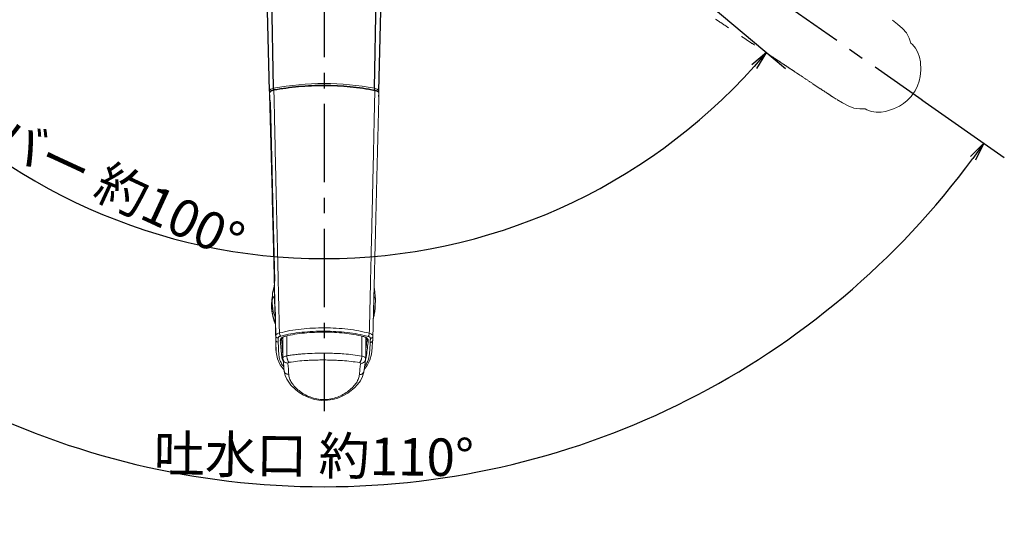
# Model space of a CAD drawing. Extents: x -1050 to 1050, y -742 to 742.
# Drawn here: x -739 to -345, y 201 to 400 of the extents above; entities that cross this region are included whole.
import ezdxf

# ---------------------------------------------------------------- set-up
doc = ezdxf.new("R2010")
doc.units = 0
doc.header["$LTSCALE"] = 25
doc.linetypes.add('CENTER', pattern=[2, 1.25, -0.25, 0.25, -0.25])
doc.linetypes.add('PHANTOM', pattern=[2.5, 1.25, -0.25, 0.25, -0.25, 0.25, -0.25])
doc.layers.get('0').update_dxf_attribs({"linetype": 'CONTINUOUS'})
doc.layers.get('DEFPOINTS').update_dxf_attribs({"linetype": 'CONTINUOUS'})
doc.layers.add('200986', color=7, linetype='CONTINUOUS')
doc.layers.add('BALN', color=7, linetype='CONTINUOUS')
doc.styles.add('BIGFONT', font='ROMANS.shx', dxfattribs={"width": 0.833, "bigfont": 'bigfont.shx'})
doc.dimstyles.new('ITM', dxfattribs={"dimscale": 5, "dimtxt": 3, "dimasz": 1.5, "dimexe": 2, "dimexo": 0, "dimgap": 0.6, "dimtad": 3, "dimdec": 3, "dimdsep": 46, "dimtxsty": 'BIGFONT', "dimblk": 'OPEN', "dimblk1": 'OPEN', "dimblk2": 'OPEN', "dimcen": 0, "dimclrd": 4, "dimclre": 4, "dimclrt": 256, "dimadec": 3, "dimazin": 2, "dimtp": 495, "dimtfac": 1, "dimtdec": 3, "dimtmove": 0, "dimatfit": 3, "dimldrblk": 'OPEN', "dimfxl": 1, "dimarcsym": 0})

# ---------------------------------------------------------------- blocks, each defined once
blk = doc.blocks.new('_OPEN')
at = {"color": 0, "linetype": 'ByBlock'}
for p, q in [((-1, 0.167), (0, 0)), ((0, 0), (-1, -0.167)), ((0, 0), (-1, 0))]:
    blk.add_line(p, q, dxfattribs=at)
blk = doc.blocks.new('*D14')
at = {"layer": 'BALN', "color": 4, "lineweight": -2}
for p, q in [((-856.73, 367.69), (-889.67, 344.62)), ((-378.14, 367.69), (-345.2, 344.62))]:
    blk.add_line(p, q, dxfattribs=at)
blk.add_arc((-617.44, 535.24), 322.34, 216.3332, 323.6668, dxfattribs=at)
at = {"layer": 'DEFPOINTS', "color": 0}
for p in [(-642.65, 552.9), (-592.22, 552.9), (-856.73, 367.69), (-378.14, 367.69), (-516.04, 229.26)]:
    blk.add_point(p, dxfattribs=at)
at = {"layer": 'BALN', "color": 4, "lineweight": -2, "xscale": 7.5, "yscale": 7.5, "zscale": 7.5}
for p, rotation in [((-881.48, 350.36), 125.6665760471102), ((-353.39, 350.36), 54.33342395288983)]:
    blk.add_blockref('_OPEN', p, dxfattribs=dict(at, rotation=rotation))
at = {"layer": 'BALN', "insert": (-621.55, 223.43), "char_height": 15, "attachment_point": 5, "rotation": 359.2443, "style": 'BIGFONT'}
blk.add_mtext('吐水口 約110°', dxfattribs=at)
blk = doc.blocks.new('*D15')
at = {"layer": 'BALN', "color": 4, "lineweight": -2}
for p, q in [((-712.68, 455.32), (-802.11, 380.28)), ((-522.19, 455.32), (-432.76, 380.28))]:
    blk.add_line(p, q, dxfattribs=at)
blk.add_arc((-617.44, 535.24), 231.08, 221.8597, 318.1403, dxfattribs=at)
at = {"layer": 'DEFPOINTS', "color": 0}
for p in [(-641.02, 555.03), (-593.86, 555.03), (-712.68, 455.32), (-522.19, 455.32), (-551.16, 313.87)]:
    blk.add_point(p, dxfattribs=at)
at = {"layer": 'BALN', "color": 4, "lineweight": -2, "xscale": 7.5, "yscale": 7.5, "zscale": 7.5}
for p, rotation in [((-794.45, 386.71), 130.9298521470922), ((-440.42, 386.71), 49.0701478529078)]:
    blk.add_blockref('_OPEN', p, dxfattribs=dict(at, rotation=rotation))
at = {"layer": 'BALN', "insert": (-710, 335.03), "char_height": 15, "attachment_point": 5, "rotation": 335.1866, "style": 'BIGFONT'}
blk.add_mtext('レバー 約100°', dxfattribs=at)

msp = doc.modelspace()

# ---------------------------------------------------------------- linework, layer by layer
at = {"layer": '200986', "color": 3, "linetype": 'CENTER'}
for p, q in [((-617.43517285, 566.02507816), (-617.43517285, 243.1142718)), ((-642.65006548, 552.89903587), (-378.13701833, 367.6850063))]:
    msp.add_line(p, q, dxfattribs=at)
at = {"layer": '200986', "color": 2}
for p, q in [((-639.33313209, 371.20565906), (-643.44333337, 535.24338081)), ((-595.53721361, 371.20565906), (-591.42701247, 535.24337514)), ((-637.6401756, 372.31261261), (-640.52539102, 523.20961082)), ((-597.2299545, 372.316372), (-594.34521625, 523.20558662))]:
    msp.add_line(p, q, dxfattribs=at)
at = {"layer": '200986', "color": 2, "lineweight": 15}
for p, q in [((-639.27775872, 368.99499258), (-639.33315007, 371.20562454)), ((-595.53719563, 371.20562454), (-595.5540209, 370.53419312)), ((-639.13571899, 368.21017822), (-639.21039989, 368.62280627)), ((-595.55917112, 370.3286018), (-595.59258697, 368.99499258)), ((-638.13694445, 289.39391335), (-638.30735693, 287.61074006)), ((-596.93885287, 285.31562944), (-596.8591596, 287.82112559)), ((-638.40044325, 285.71396264), (-638.30735693, 287.61074006)), ((-597.09509207, 283.67220909), (-596.92468, 285.45538744)), ((-636.91128855, 282.4674811), (-636.67564159, 270.57429811)), ((-634.45539092, 271.8343403), (-634.45420814, 272.13558217)), ((-633.92716525, 272.67643472), (-633.92716711, 264.14850017)), ((-632.30882184, 265.25628229), (-632.30881998, 273.25608989)), ((-602.33698943, 265.15131851), (-602.33698757, 273.15351029)), ((-600.76519912, 264.05346056), (-600.76519725, 272.57948776)), ((-600.24949973, 271.71453496), (-600.25077192, 272.03520795)), ((-597.97724215, 272.78485557), (-597.91217064, 273.29435607)), ((-636.71463793, 269.79326864), (-636.7024227, 269.57031747)), ((-636.62605425, 268.07164808), (-636.61028323, 267.27559825)), ((-633.92716525, 271.80367371), (-633.94955983, 265.91324469)), ((-633.90719024, 264.37568327), (-633.86093331, 263.72939011)), ((-600.84630986, 263.57367297), (-600.78160902, 264.26884194))]:
    msp.add_line(p, q, dxfattribs=at)
at = {"layer": '200986', "color": 3, "linetype": 'PHANTOM', "lineweight": 15, "flags": 128}
for points in [[(-382.559048, 390.34988005), (-383.22336885, 392.36652211), (-384.32441234, 394.42479156), (-385.92921787, 396.28995653), (-387.90327075, 397.94353503), (-389.94716927, 399.61302385)], [(-381.91317894, 389.76427747), (-382.55904901, 390.3498831)], [(-381.68293931, 370.1678869), (-380.91819933, 371.2870756), (-379.93450968, 373.29174198), (-379.29208032, 375.15061507), (-378.87004253, 377.00363122), (-378.60251789, 379.61722098), (-378.78764636, 382.93678974), (-379.15960273, 384.75422103), (-379.77581196, 386.57801319), (-380.67923724, 388.29739562), (-381.91332862, 389.76437546)], [(-400.94745616, 364.08851159), (-403.06969094, 364.02303677), (-405.3804106, 364.35370961), (-407.68196818, 365.22380954), (-409.91098954, 366.51325531), (-412.17885033, 367.86289285)], [(-381.68293931, 370.1678869), (-382.4730762, 369.06648131), (-384.02040472, 367.45647912), (-385.54745027, 366.21702095), (-387.14437044, 365.18666631), (-389.50884264, 364.04137503), (-392.69153458, 363.07997951), (-394.52657792, 362.80790605), (-396.45113791, 362.76317966), (-398.37581854, 363.02405831), (-400.17641278, 363.68198822)], [(-400.17626951, 363.68188108), (-400.94745938, 364.08851149)]]:
    msp.add_lwpolyline(points, dxfattribs=at)
at = {"layer": '200986', "color": 2, "lineweight": 15, "flags": 128}
for points in [[(-639.33315007, 371.20562454), (-639.33315007, 371.20565435), (-639.17382871, 371.60887977), (-638.69380457, 371.96917494), (-637.94696955, 372.24597891), (-637.64039119, 372.316372), (-637.64033718, 372.3163869)], [(-597.23000852, 372.3163869), (-597.2299545, 372.316372), (-596.92337615, 372.24597891), (-596.17654113, 371.96917494), (-595.69651698, 371.60887977), (-595.53719563, 371.20565435), (-595.53719563, 371.20562454)], [(-638.91762374, 366.43743177), (-638.3383206, 344.47721799), (-637.65349863, 316.46802684), (-637.18152856, 295.24470528)], [(-596.8583717, 287.76678105), (-597.3037227, 292.07591375), (-597.41055099, 292.41615196)], [(-597.09509154, 283.67221018), (-597.18662006, 282.87800809), (-597.71459614, 280.26251157)], [(-601.40556721, 259.73662396), (-600.13466952, 261.43750211), (-599.0801665, 263.51999899), (-598.47279144, 265.9043934), (-598.25052944, 268.46989652), (-598.05529629, 271.10173961)], [(-601.51480948, 258.87167116), (-601.1824782, 261.50294801), (-600.84630055, 263.57370277)], [(-633.36649788, 259.00199672), (-633.02314812, 257.42950698), (-632.39731332, 255.97339531), (-631.59575751, 254.66581842), (-630.7036045, 253.52081319), (-628.90382455, 251.73267385), (-627.33407756, 250.53020974), (-625.60950564, 249.48173424), (-623.56698252, 248.54272266), (-621.19699358, 247.815546), (-618.56827402, 247.43008276), (-616.0797503, 247.45854398), (-613.87340254, 247.80258199), (-611.9822205, 248.34254046), (-610.22224761, 249.05967375), (-607.92787438, 250.33962389), (-605.31482817, 252.39529868), (-604.03942102, 253.74242326), (-602.89890104, 255.29327651), (-602.00864886, 257.01951643), (-601.51481507, 258.87184998)]]:
    msp.add_lwpolyline(points, dxfattribs=at)
at = {"layer": '200986', "color": 2, "lineweight": 15}
for centre, radius, start, end in [((-637.37766869, 369.83416838), 1.94442919, 90.9130691501, 157.8805921812), ((-617.63046694, 267.12179121), 107.08078395, 89.8955038136, 100.7699563024), ((-617.16663167, 267.90649681), 106.29623948, 79.1897907156, 90.1447491683), ((-597.62014659, 369.60056462), 2.05990686, 53.9991884744, 81.2817171085), ((-597.43380961, 369.5055439), 2.14174372, 24.8718796515, 84.5008205621), ((-623.07697822, 288.69178169), 15.04121139, 160.7014139682, 177.343182431), ((-620.22950208, 285.32816782), 18.22652123, 169.1578406041, 204.4739952459), ((-617.83928656, 285.65779798), 20.5612337, 179.843478844, 201.3977960427), ((-615.62056917, 285.50284551), 18.61870067, 344.5072382067, 0.2046151416), ((-632.5723786, 270.90284409), 2.22848988, 92.4950055411, 146.7886478424), ((-602.07831404, 270.88119376), 2.14330764, 31.9998474342, 87.2275293538), ((-623.15113391, 268.4137057), 13.56792571, 176.168173627, 220.7417783623)]:
    msp.add_arc(centre, radius, start, end, dxfattribs=at)
at = {"layer": '200986', "color": 3, "linetype": 'PHANTOM', "lineweight": 15}
msp.add_open_spline([(-413.92369613, 368.88756391), (-414.65968993, 369.37591643), (-416.29890662, 370.46358265), (-419.00867706, 372.26158876), (-422.20332535, 374.38131721), (-425.60409293, 376.637818), (-428.67260276, 378.67385533), (-431.14116149, 380.31180454), (-433.02869468, 381.56423639), (-434.85657693, 382.77708446), (-436.94971652, 384.16594573), (-439.60258389, 385.92619707), (-442.42063563, 387.7960547), (-445.39708767, 389.77101585), (-448.2394652, 391.6570072), (-451.10123441, 393.55586352), (-453.82697765, 395.3644546), (-456.55116527, 397.17200866), (-461.45630152, 400.426653), (-468.37935006, 405.02019852), (-477.27984035, 410.92642547), (-486.07648714, 416.76511198), (-491.92476332, 420.64813853), (-494.86606373, 422.60104692)], degree=3, knots=[0, 0, 0, 0, 0.0272122558, 0.060607554, 0.1001860073, 0.1453242613, 0.1863378529, 0.2136337607, 0.2365919945, 0.2561247529, 0.2812167789, 0.3139843897, 0.3542138519, 0.3854136309, 0.4240361647, 0.45930287, 0.4912138205, 0.5247997018, 0.5599996832, 0.6725198855, 0.7806592258, 0.8896859366, 1, 1, 1, 1], dxfattribs=at)
at = {"layer": '200986', "color": 2, "lineweight": 15}
for points, knots in [([(-639.33315007, 371.20562454), (-639.32408169, 371.14715623), (-639.30594408, 371.03021411), (-639.20749597, 370.89349069), (-639.11540157, 370.84574678), (-639.07935721, 370.82706054)], [0, 0, 0, 0, 0.3783251827, 0.7566858644, 1, 1, 1, 1]), ([(-639.21574382, 370.38479408), (-639.19308418, 370.49910714), (-639.14777426, 370.72768602), (-638.78225162, 371.04308425), (-638.2382943, 371.31351336), (-637.74786641, 371.43012108), (-637.50267839, 371.48841878)], [0, 0, 0, 0, 0.2500771046, 0.5000508381, 0.7500518364, 1, 1, 1, 1]), ([(-637.42219535, 371.66796287), (-637.45120661, 371.69891193), (-637.50922968, 371.76081067), (-637.58201698, 371.92967021), (-637.63220509, 372.12636013), (-637.63762649, 372.25304477), (-637.64033718, 372.3163869)], [0, 0, 0, 0, 0.2499927034, 0.4999903301, 0.7499959098, 1, 1, 1, 1]), ([(-637.50267839, 371.48841878), (-637.4986449, 371.54283386), (-637.49051745, 371.65247994), (-637.45252602, 371.75116358), (-637.41740477, 371.76500547), (-637.406456, 371.76932057)], [0, 0, 0, 0, 0.4040845733, 0.8142281686, 1, 1, 1, 1]), ([(-637.50266907, 371.48840388), (-637.46943605, 369.92170642), (-637.40614159, 366.93782968), (-637.30982702, 362.44886821), (-637.21597138, 358.02464593), (-637.11885448, 353.45667391), (-637.02095049, 348.86970485), (-636.92782576, 344.57295438), (-636.84195366, 340.69030271), (-636.76803786, 337.40943922), (-636.69190512, 334.10440438), (-636.61405614, 330.78423049), (-636.52542798, 326.99578553), (-636.43382444, 323.06362824), (-636.34290486, 319.15977841), (-636.26337073, 315.74822097), (-636.20065403, 313.06061824), (-636.14049224, 310.4931015), (-636.07770047, 307.82015314), (-636.00707184, 304.80499477), (-635.93693319, 301.80804357), (-635.87546274, 299.17808775), (-635.81679529, 296.66359894), (-635.75496737, 294.010188), (-635.67550647, 290.59651509), (-635.58847681, 286.85277587), (-635.5027931, 283.16378416), (-635.42719071, 279.90862228), (-635.36040228, 277.03320995), (-635.31874216, 275.24094364), (-635.29936103, 274.40714499)], [0, 0, 0, 0, 0.0490053039, 0.0933337737, 0.1400006739, 0.1866675629, 0.2351097646, 0.2820486447, 0.3194615784, 0.3549430006, 0.3832245416, 0.4213442341, 0.4572736799, 0.5000009824, 0.5425749886, 0.5776378019, 0.6051895048, 0.625440842, 0.6568009904, 0.6876010399, 0.7184008695, 0.7492005341, 0.7686861249, 0.7959257235, 0.8310080522, 0.8739336332, 0.9113485337, 0.9447425305, 0.9742931041, 1, 1, 1, 1]), ([(-637.50252565, 371.48844858), (-635.90705727, 371.7686506), (-632.71417239, 372.32939678), (-627.66837517, 372.89729858), (-622.50575057, 373.2450801), (-617.27488628, 373.34837274), (-612.04935386, 373.20841786), (-606.90277081, 372.82451185), (-601.88248083, 372.22151885), (-598.71471551, 371.63843132), (-597.13180428, 371.34706636)], [0, 0, 0, 0, 0.1249049557, 0.2499624246, 0.3750003815, 0.4999998331, 0.6249988789, 0.7500369673, 0.8750951379, 1, 1, 1, 1]), ([(-637.406456, 371.76932057), (-637.39410644, 371.77864148), (-637.35951537, 371.8047493), (-637.31585452, 371.77561256), (-637.28778129, 371.7568781)], [0, 0, 0, 0, 0.3570157974, 1, 1, 1, 1]), ([(-597.35378688, 371.61692639), (-598.9197757, 371.90366863), (-602.05364002, 372.47749858), (-607.01973354, 373.07111922), (-612.11055331, 373.44902439), (-617.27912106, 373.58677581), (-622.45291716, 373.48530045), (-627.55948511, 373.14314277), (-632.55077648, 372.58435595), (-635.70937579, 372.03259515), (-637.28774031, 371.7568781)], [0, 0, 0, 0, 0.1249187021, 0.2499879055, 0.375021434, 0.5000057017, 0.6249885637, 0.7500183433, 0.8750831806, 1, 1, 1, 1]), ([(-597.13173909, 371.34711107), (-597.19635543, 368.22897212), (-597.31732787, 362.39130188), (-597.48865997, 354.18265109), (-597.63746455, 347.15342662), (-597.76567084, 341.31758522), (-597.8581179, 337.21759682), (-597.91917431, 334.55208326), (-597.95465672, 333.0148174), (-597.98354254, 331.76978661), (-598.00572761, 330.81690314), (-598.03029769, 329.76420207), (-598.06635966, 328.22368641), (-598.11758008, 326.04029966), (-598.23473185, 321.05178923), (-598.40884563, 313.57554011), (-598.64509714, 303.47259742), (-598.87559381, 293.6254368), (-599.10311853, 283.82992305), (-599.24955664, 277.5240933), (-599.32486591, 274.28117057)], [0, 0, 0, 0, 0.0974853719, 0.1825086896, 0.2550564841, 0.315120119, 0.3627067332, 0.3815102505, 0.3973088688, 0.4101038216, 0.4198959947, 0.4266860803, 0.4425584267, 0.4673895295, 0.4939987712, 0.5963577466, 0.697951478, 0.8055513178, 0.9000001466, 1, 1, 1, 1]), ([(-597.44819505, 371.66796287), (-597.41918401, 371.69891763), (-597.36116253, 371.76082652), (-597.28837568, 371.92967928), (-597.23818632, 372.1263638), (-597.23276555, 372.25304463), (-597.23005509, 372.3163869)], [0, 0, 0, 0, 0.2500066121, 0.5000081113, 0.7499967034, 1, 1, 1, 1]), ([(-597.23114287, 371.62844499), (-597.24406075, 371.63795355), (-597.28002304, 371.66442457), (-597.32541629, 371.63553985), (-597.354504, 371.6170307)], [0, 0, 0, 0, 0.3592061908, 1, 1, 1, 1]), ([(-597.13180428, 371.34706636), (-597.13598653, 371.4015016), (-597.14441376, 371.51118854), (-597.18367754, 371.61000319), (-597.21993108, 371.62408885), (-597.23114287, 371.62844499)], [0, 0, 0, 0, 0.4049504108, 0.8159746701, 1, 1, 1, 1]), ([(-597.13173909, 371.34711107), (-596.8894019, 371.28734301), (-596.40501821, 371.16787858), (-595.87918903, 370.89378522), (-595.57782825, 370.64300825), (-595.5419396, 370.48537595), (-595.5321013, 370.44216355)], [0, 0, 0, 0, 0.2949921319, 0.5896304196, 0.8875036539, 1, 1, 1, 1]), ([(-595.81523453, 370.81256171), (-595.77049919, 370.83534697), (-595.66941507, 370.88683262), (-595.56414258, 371.02990119), (-595.54617767, 371.14705192), (-595.53719563, 371.20562454)], [0, 0, 0, 0, 0.2841645281, 0.6420990553, 1, 1, 1, 1]), ([(-639.21574382, 370.38480898), (-639.17308606, 368.70429648), (-639.08810771, 365.35655358), (-638.96070581, 360.32350179), (-638.83405563, 355.30981174), (-638.70730501, 350.28023777), (-638.57997917, 345.21662316), (-638.46256687, 340.53924286), (-638.35368108, 336.19707159), (-638.25333088, 332.193253), (-638.15399428, 328.22888627), (-638.05551118, 324.29929114), (-637.95578622, 320.32071928), (-637.83945699, 315.6798737), (-637.71740861, 310.81123062), (-637.5851867, 305.53621506), (-637.45330319, 300.2748887), (-637.31546723, 294.77569471), (-637.17872914, 289.32049118), (-637.04450202, 283.96525243), (-636.91027014, 278.61004161), (-636.82078196, 275.0399874), (-636.7760363, 273.2548978)], [0, 0, 0, 0, 0.0525563014, 0.1046972185, 0.156871094, 0.2084348411, 0.2606370687, 0.3134540338, 0.3527903373, 0.3944927403, 0.4368031355, 0.4748929921, 0.5155444687, 0.559385804, 0.6178920443, 0.6655660893, 0.7219209693, 0.7800009186, 0.8350006747, 0.8899994512, 0.9449977996, 1, 1, 1, 1]), ([(-639.20909604, 368.19249054), (-638.9817972, 359.36899128), (-638.5272711, 341.724771), (-638.0480155, 322.78746602), (-637.77438632, 311.90562805), (-637.70750976, 309.24226048), (-637.64313876, 306.67554682), (-637.5778593, 304.0699389), (-637.51389703, 301.51645422), (-637.44284096, 298.68010329), (-637.3629075, 295.48947848), (-637.27359133, 291.92449248), (-637.16444847, 287.56796759), (-637.04880456, 282.95207987), (-636.93221592, 278.29845085), (-636.83989981, 274.61360614), (-636.78644541, 272.47994916), (-636.76376333, 271.57458325)], [0, 0, 0, 0, 0.2800129127, 0.5599376582, 0.5875466365, 0.6151895031, 0.6418440348, 0.6663618209, 0.6951147905, 0.7201480333, 0.7533539038, 0.7929771989, 0.829494345, 0.8869777868, 0.9345566836, 0.9722307062, 1, 1, 1, 1]), ([(-597.89385525, 273.11876079), (-597.87174151, 274.00175911), (-597.82248945, 275.96838653), (-597.74106936, 279.21939446), (-597.64507427, 283.05212343), (-597.54289136, 287.13214483), (-597.45069057, 290.81354396), (-597.3765129, 293.77515796), (-597.31980044, 296.03970003), (-597.26487723, 298.23267458), (-597.20199023, 300.74389226), (-597.12228151, 303.92663268), (-597.03761112, 307.3075518), (-596.94818183, 310.87850975), (-596.86277473, 314.28860932), (-596.77678338, 317.72197266), (-596.69487238, 320.99213603), (-596.61300414, 324.2604303), (-596.46558215, 330.14526999), (-596.25749683, 338.45104883), (-595.99048321, 349.12957625), (-595.72770588, 359.68430045), (-595.55406161, 366.70214037), (-595.4667299, 370.23165484)], [0, 0, 0, 0, 0.0272122558, 0.060607554, 0.1001860073, 0.1453242613, 0.1863378529, 0.2136337607, 0.2365919945, 0.2561247529, 0.2812167789, 0.3139843897, 0.3542138519, 0.3854136309, 0.4240361647, 0.45930287, 0.4912138205, 0.5247997018, 0.5599996832, 0.6725198855, 0.7806592258, 0.8896859366, 1, 1, 1, 1]), ([(-637.25933311, 289.06979819), (-637.26673325, 289.24756937), (-637.28518873, 289.69091983), (-637.3161994, 290.20168838), (-637.35711976, 290.8129934), (-637.39690636, 291.39626368), (-637.42275701, 291.96403995), (-637.42253696, 292.46811182), (-637.39809108, 292.94267035), (-637.37965286, 293.2541049), (-637.29845212, 293.56779008), (-637.27292483, 293.66640409)], [0, 0, 0, 0, 0.0457712712, 0.1141507565, 0.1834855367, 0.3192419804, 0.4582351115, 0.5966897118, 0.732918486, 0.9160369085, 1, 1, 1, 1]), ([(-637.21351204, 289.43423589), (-637.21919256, 289.66159682), (-637.23029033, 290.10578107), (-637.25031183, 290.91787756), (-637.2695663, 291.76935694), (-637.28197106, 292.6437478), (-637.28206548, 293.435787), (-637.2638888, 294.226592), (-637.22329525, 294.86977707), (-637.18669949, 295.14645516), (-637.17366075, 295.24503311)], [0, 0, 0, 0, 0.0665357555, 0.1299877495, 0.2686010162, 0.3958438956, 0.5396811765, 0.7023793418, 0.893960404, 1, 1, 1, 1]), ([(-638.23024435, 287.49714454), (-638.17088244, 287.76001719), (-638.0521586, 288.28576259), (-637.52360831, 288.80845296), (-637.25933311, 289.06979819)], [0, 0, 0, 0, 0.4999999062, 1, 1, 1, 1]), ([(-636.90216159, 282.0068415), (-636.92427461, 282.09752649), (-637.07111906, 282.69973219), (-637.13657799, 283.57627997), (-637.17164242, 284.65328675), (-637.21015978, 285.96745046), (-637.21787425, 287.09313832), (-637.22815881, 287.8516396), (-637.23535178, 288.25986186), (-637.24588283, 288.68261998), (-637.25485049, 288.94075207), (-637.25933311, 289.06978329)], [0, 0, 0, 0, 0.0387596893, 0.2573888607, 0.4801011975, 0.7028165338, 0.8508022479, 0.8880704223, 0.9253476523, 0.9626838963, 1, 1, 1, 1]), ([(-637.25932939, 289.06979819), (-637.24479303, 289.1305803), (-637.21571888, 289.25215055), (-637.21424768, 289.37353877), (-637.21351204, 289.43423589)], [0, 0, 0, 0, 0.4999751249, 1, 1, 1, 1]), ([(-597.50110348, 288.93038293), (-597.27260437, 288.66740023), (-596.95115315, 288.29743771), (-596.91802473, 287.92733987), (-596.90844519, 287.82032093)], [0, 0, 0, 0, 0.7108360738, 1, 1, 1, 1]), ([(-636.87085611, 280.42682668), (-637.20014366, 281.28178805), (-638.07262475, 283.54709578), (-638.16963378, 285.9815131), (-638.23003014, 287.49714454)], [0, 0, 0, 0, 0.3774151116, 1, 1, 1, 1]), ([(-636.90592227, 282.46765991), (-636.91897497, 282.64452432), (-636.94359583, 282.97813773), (-636.98866909, 283.5776097), (-637.02889834, 284.19384017), (-637.05610839, 284.67575958), (-637.06722727, 284.91344732), (-637.06946624, 284.96130963)], [0, 0, 0, 0, 0.2532112751, 0.4776239545, 0.7610635523, 0.9518862354, 1, 1, 1, 1]), ([(-597.06031968, 285.33103725), (-597.09071614, 284.49833638), (-597.13375579, 283.31927911), (-597.55122256, 282.22458449), (-597.67385637, 281.90301021)], [0, 0, 0, 0, 0.7062429409, 1, 1, 1, 1]), ([(-597.71701945, 280.17960151), (-597.70188184, 280.23489281), (-597.62949577, 280.49928867), (-597.48759862, 281.06760052), (-597.40965409, 281.58997674), (-597.36372409, 281.89779481)], [0, 0, 0, 0, 0.0979664846, 0.4684631361, 1, 1, 1, 1]), ([(-635.29936103, 274.40714499), (-633.91076556, 274.73693504), (-631.13148362, 275.39701176), (-626.63191362, 276.01120796), (-621.99037082, 276.37985865), (-617.26720118, 276.4842399), (-612.54962743, 276.34679938), (-607.92503043, 275.94573284), (-603.45274206, 275.30006586), (-600.70014679, 274.62061177), (-599.3248864, 274.28114077)], [0, 0, 0, 0, 0.1250245968, 0.2502374622, 0.3752057738, 0.500001081, 0.6247973146, 0.7497660373, 0.8749773124, 1, 1, 1, 1]), ([(-636.7760363, 273.2548978), (-636.7568755, 273.37072429), (-636.71840639, 273.603269), (-636.40994801, 273.92653664), (-635.94113736, 274.20848079), (-635.51275922, 274.3410868), (-635.29936103, 274.40714499)], [0, 0, 0, 0, 0.2489411231, 0.4997988064, 0.7508228868, 1, 1, 1, 1]), ([(-636.7760363, 273.2548978), (-636.75867109, 273.14140964), (-636.72389018, 272.9141033), (-636.49058384, 272.63040719), (-636.16317771, 272.43180774), (-635.90466387, 272.40678765), (-635.77559841, 272.39429613)], [0, 0, 0, 0, 0.2496369564, 0.4999998685, 0.750370246, 1, 1, 1, 1]), ([(-635.77559655, 272.39438554), (-635.762624, 272.47474294), (-635.73658641, 272.6360306), (-635.53085922, 272.85748006), (-635.21739018, 273.0479404), (-634.93348187, 273.13602332), (-634.79201002, 273.17991515)], [0, 0, 0, 0, 0.2491368567, 0.500049759, 0.7508741961, 1, 1, 1, 1]), ([(-635.29936103, 274.40714499), (-635.28887167, 274.28656627), (-635.2679681, 274.04627258), (-635.14924252, 273.68020223), (-634.98561548, 273.36323467), (-634.85668645, 273.24104811), (-634.79199139, 273.17973634)], [0, 0, 0, 0, 0.250894449, 0.4999916756, 0.7491017186, 1, 1, 1, 1]), ([(-632.80899701, 273.15857669), (-633.12915938, 273.06737754), (-633.77229765, 272.88417779), (-634.47248408, 272.45913838), (-634.91398436, 271.95269699), (-634.94090085, 271.57846408), (-634.95430043, 271.39216324)], [0, 0, 0, 0, 0.2489292181, 0.5000459774, 0.7511125954, 1, 1, 1, 1]), ([(-634.79201002, 273.17991515), (-633.44210803, 273.49516999), (-630.73974839, 274.12627652), (-626.37020439, 274.71207551), (-621.86318729, 275.06112119), (-617.27612117, 275.16216713), (-612.69441337, 275.02903989), (-608.20361699, 274.64848429), (-603.86012159, 274.03217414), (-601.18334939, 273.38217816), (-599.84622774, 273.05748721)], [0, 0, 0, 0, 0.12488108, 0.2499985891, 0.3750353405, 0.4999999218, 0.62496463, 0.7500014097, 0.8751187994, 1, 1, 1, 1]), ([(-601.82984611, 273.05027505), (-603.03296384, 273.31375749), (-605.4411412, 273.84114765), (-609.29573579, 274.34606588), (-613.25715792, 274.65977575), (-617.28492713, 274.7704166), (-621.31694551, 274.68783812), (-625.29128008, 274.40175849), (-629.16675595, 273.92400255), (-631.59557382, 273.41358054), (-632.80899701, 273.15857669)], [0, 0, 0, 0, 0.1249000578, 0.2500017114, 0.375033034, 0.4999996638, 0.6249657818, 0.7499973504, 0.8751001396, 1, 1, 1, 1]), ([(-632.6774924, 273.12504908), (-632.69097511, 273.12110686), (-632.71783705, 273.11325268), (-632.76280121, 273.12443463), (-632.7936832, 273.14727859), (-632.80899701, 273.15860649)], [0, 0, 0, 0, 0.3368772701, 0.6711694616, 1, 1, 1, 1]), ([(-601.82985169, 273.05009624), (-601.84567991, 273.038893), (-601.87760264, 273.01629802), (-601.92409262, 273.00539558), (-601.95188626, 273.01344979), (-601.9658369, 273.0174925)], [0, 0, 0, 0, 0.3287789964, 0.6630897473, 1, 1, 1, 1]), ([(-599.75013947, 271.26887103), (-599.75690923, 271.4552889), (-599.77050678, 271.82972255), (-600.19284318, 272.33935485), (-600.87750225, 272.76902333), (-601.51329528, 272.95678942), (-601.82984611, 273.05027505)], [0, 0, 0, 0, 0.2489296406, 0.4999930196, 0.7510548033, 1, 1, 1, 1]), ([(-599.3248864, 274.28114077), (-599.33549725, 274.16104169), (-599.35671127, 273.9209305), (-599.47866636, 273.55518519), (-599.64717282, 273.23913077), (-599.77986377, 273.11794925), (-599.84623147, 273.0573382)], [0, 0, 0, 0, 0.2500873571, 0.4999936253, 0.7499130824, 1, 1, 1, 1]), ([(-599.84622774, 273.05748721), (-599.70647918, 273.01261885), (-599.42602802, 272.92257583), (-599.11997371, 272.72994459), (-598.92270246, 272.50709483), (-598.90268357, 272.34565419), (-598.89270989, 272.26522227)], [0, 0, 0, 0, 0.2491237501, 0.4999482056, 0.7508674189, 1, 1, 1, 1]), ([(-599.3248864, 274.28114077), (-599.11378471, 274.21362584), (-598.69001735, 274.07809579), (-598.23753409, 273.7924269), (-597.97456511, 273.52229048), (-597.94589306, 273.34791176), (-597.93635709, 273.28991552)], [0, 0, 0, 0, 0.2844388187, 0.5709849282, 0.8573148305, 1, 1, 1, 1]), ([(-598.89271175, 272.26516267), (-598.76437227, 272.27695662), (-598.50730876, 272.30057985), (-598.17122884, 272.49286079), (-598.04204692, 272.68828725), (-597.97779908, 272.78548142)], [0, 0, 0, 0, 0.3338460655, 0.6686924057, 1, 1, 1, 1]), ([(-597.97779908, 272.78548142), (-597.97702604, 272.78645396), (-597.90315734, 272.87938636), (-597.89848183, 272.99970313), (-597.89385525, 273.11876079)], [0, 0, 0, 0, 0.0104650566, 1, 1, 1, 1]), ([(-636.76376333, 271.57458325), (-636.74636172, 271.46395128), (-636.71155788, 271.24268329), (-636.47819865, 270.96685578), (-636.15085392, 270.77381782), (-635.89222052, 270.74970232), (-635.76290449, 270.73764463)], [0, 0, 0, 0, 0.2499961655, 0.5000014408, 0.7500020025, 1, 1, 1, 1]), ([(-636.58038964, 267.27646252), (-636.61769865, 267.85077436), (-636.67036573, 268.66149897), (-636.69104343, 269.36573295), (-636.69707318, 269.57109233)], [0, 0, 0, 0, 0.7083932555, 1, 1, 1, 1]), ([(-633.54899613, 260.81141492), (-633.95724355, 261.38229311), (-634.59905722, 262.27978174), (-635.08564426, 263.51871933), (-635.38122504, 264.50186031), (-635.59554924, 265.78394002), (-635.62647577, 267.35846414), (-635.72949426, 269.1219582), (-635.75198461, 270.20940884), (-635.76290635, 270.73749562)], [0, 0, 0, 0, 0.1635491842, 0.2571188351, 0.3484613354, 0.4424236933, 0.6254846535, 0.8181281992, 1, 1, 1, 1]), ([(-634.45539092, 271.8343403), (-634.46362247, 271.77827438), (-634.48021192, 271.665282), (-634.59438756, 271.51917201), (-634.76024031, 271.4170732), (-634.88994093, 271.40042456), (-634.95430043, 271.39216324)], [0, 0, 0, 0, 0.2480977741, 0.5000035827, 0.7518938588, 1, 1, 1, 1]), ([(-634.95430043, 271.39216324), (-634.86438698, 270.44721636), (-634.69314662, 268.64756298), (-634.52681618, 266.52237244), (-634.44782113, 265.5130591)], [0, 0, 0, 0, 0.5250716019, 1, 1, 1, 1]), ([(-633.94955983, 265.91324469), (-634.03263098, 266.98211712), (-634.19877319, 269.11986067), (-634.36985171, 270.92951413), (-634.45539092, 271.8343403)], [0, 0, 0, 0, 0.5000003101, 1, 1, 1, 1]), ([(-598.9642187, 270.60863038), (-599.02251824, 269.79068302), (-599.13910878, 268.15490837), (-599.24897406, 265.37906377), (-599.86896861, 262.9068403), (-600.90848268, 261.47447751), (-601.24456202, 261.0113885)], [0, 0, 0, 0, 0.2875542644, 0.575066316, 0.8626171263, 1, 1, 1, 1]), ([(-600.76519912, 267.37716456), (-600.70912678, 267.90114538), (-600.53980798, 269.4833838), (-600.36584943, 270.82033453), (-600.24949973, 271.71453496)], [0, 0, 0, 0, 0.3311642585, 1, 1, 1, 1]), ([(-600.43768463, 265.39393922), (-600.33033314, 266.40261171), (-600.10429703, 268.52644255), (-599.87207311, 270.32467461), (-599.75013947, 271.26887103)], [0, 0, 0, 0, 0.4749307124, 1, 1, 1, 1]), ([(-599.75013947, 271.26887103), (-599.81444835, 271.27759307), (-599.94404463, 271.29516985), (-600.10994801, 271.39840837), (-600.22433377, 271.54531499), (-600.24115359, 271.6584142), (-600.24949973, 271.71453496)], [0, 0, 0, 0, 0.2481160153, 0.5000073146, 0.7518994807, 1, 1, 1, 1]), ([(-597.96578129, 271.43871447), (-597.98400033, 271.3247902), (-598.0193447, 271.10378067), (-598.25037557, 270.83362471), (-598.57241203, 270.64406066), (-598.83094713, 270.62078007), (-598.96421684, 270.60877939)], [0, 0, 0, 0, 0.2577285811, 0.4999854257, 0.7422524209, 1, 1, 1, 1]), ([(-634.44782113, 265.5130591), (-634.38380757, 265.52098487), (-634.25481604, 265.5369558), (-634.08970377, 265.62960341), (-633.9754811, 265.761281), (-633.95815722, 265.86284242), (-633.94955983, 265.91324469)], [0, 0, 0, 0, 0.2481343876, 0.5000070891, 0.751866602, 1, 1, 1, 1]), ([(-634.44782113, 265.5130591), (-634.37392038, 264.81678212), (-634.28483441, 263.9774333), (-633.85143808, 263.12381596), (-633.77756318, 262.97831198)], [0, 0, 0, 0, 0.8295442471, 1, 1, 1, 1]), ([(-633.92352378, 264.1874816), (-633.92677884, 264.23838143), (-633.93080971, 264.3014127), (-633.90973725, 264.36349589), (-633.9056815, 264.37544485)], [0, 0, 0, 0, 0.8075331271, 1, 1, 1, 1]), ([(-633.41124979, 259.34898516), (-633.49603913, 260.29919077), (-633.66562647, 262.19969901), (-633.83755508, 263.52486486), (-633.92352378, 264.1874816)], [0, 0, 0, 0, 0.4999744784, 1, 1, 1, 1]), ([(-633.9056815, 264.37544485), (-633.90122426, 264.3915051), (-633.89267391, 264.42231363), (-633.87429261, 264.4601754), (-633.86045702, 264.48585831), (-633.8528444, 264.49885708), (-633.84888418, 264.50538772), (-633.84685339, 264.50871045), (-633.84584291, 264.51032534), (-633.84531281, 264.51116712), (-633.84507337, 264.51158372), (-633.8449277, 264.51178308), (-633.84487724, 264.51191092), (-633.84483454, 264.51192144), (-633.84482705, 264.51197412), (-633.8448109, 264.51196557), (-633.83813166, 264.85824328), (-633.51823754, 264.70860752), (-633.01341754, 265.11942245), (-632.52240883, 265.21479541), (-632.30882184, 265.25628229)], [0, 0, 0, 0, 0.0431924789, 0.0828565617, 0.1031762431, 0.113458268, 0.1186290882, 0.1212235823, 0.1225194509, 0.1231672951, 0.1234957172, 0.1236555131, 0.1237398465, 0.1237781376, 0.1238014787, 0.1238069186, 0.1238183788, 0.4167413913, 0.7462846451, 1, 1, 1, 1]), ([(-631.38903928, 262.65987416), (-631.45184536, 262.70743314), (-631.57771679, 262.80274743), (-631.75878457, 263.03851353), (-631.92427506, 263.33277008), (-632.0673167, 263.67857657), (-632.18209913, 264.06054104), (-632.26331387, 264.46267411), (-632.31016089, 264.8702236), (-632.30929056, 265.12775375), (-632.3088563, 265.25625249)], [0, 0, 0, 0, 0.1247380699, 0.249991062, 0.3750589921, 0.4999989074, 0.624941874, 0.7500138594, 0.875265469, 1, 1, 1, 1]), ([(-632.30882184, 265.25628229), (-631.7277265, 265.35115285), (-630.56468029, 265.54103363), (-628.70370728, 265.77349751), (-626.85464171, 265.95808752), (-624.34321168, 266.1507153), (-621.19175765, 266.30137672), (-617.732824, 266.34411362), (-614.71517761, 266.30190356), (-612.13409759, 266.20809649), (-609.15746039, 266.02356671), (-605.82921994, 265.71756463), (-603.50046009, 265.33996893), (-602.33698943, 265.15131851)], [0, 0, 0, 0, 0.0624208969, 0.124933693, 0.1929920635, 0.2500625456, 0.3750708881, 0.5000147867, 0.5823241962, 0.6653794407, 0.7500540827, 0.8751246324, 1, 1, 1, 1]), ([(-603.29044023, 262.56146689), (-603.22552111, 262.60857527), (-603.09541352, 262.70298745), (-602.90811462, 262.93746995), (-602.73681556, 263.23055249), (-602.58863698, 263.57535588), (-602.46955816, 263.95650139), (-602.38513844, 264.35804993), (-602.33618595, 264.76527202), (-602.33672321, 265.02281083), (-602.33699129, 265.15131851)], [0, 0, 0, 0, 0.1247339814, 0.249985463, 0.3750558365, 0.5000025406, 0.6249373183, 0.7500122725, 0.8752601896, 1, 1, 1, 1]), ([(-602.33698943, 265.15131851), (-602.12851617, 265.10141843), (-601.64555661, 264.98581742), (-601.12710969, 264.72159013), (-600.83055076, 264.46330938), (-600.81459541, 264.3093772), (-600.81004789, 264.26550408)], [0, 0, 0, 0, 0.2535410977, 0.5873659343, 0.8823927292, 1, 1, 1, 1]), ([(-600.76519912, 265.50718804), (-600.72030989, 265.478036), (-600.62413384, 265.41557719), (-600.5025307, 265.40148423), (-600.43768463, 265.39396902)], [0, 0, 0, 0, 0.4667402118, 1, 1, 1, 1]), ([(-633.82757892, 263.74169847), (-633.81281957, 263.65165302), (-633.75854819, 263.32054839), (-633.36262873, 262.84953998), (-632.71522382, 262.42602823), (-632.19251598, 262.3791903), (-631.93116122, 262.35577127)], [0, 0, 0, 0, 0.1107261778, 0.4071494134, 0.7035737646, 1, 1, 1, 1]), ([(-631.93116122, 262.35577127), (-631.92666111, 262.38775663), (-631.91762103, 262.45201048), (-631.80401354, 262.53951858), (-631.62707071, 262.61270843), (-631.46817936, 262.64419262), (-631.38903928, 262.65987416)], [0, 0, 0, 0, 0.2489385112, 0.5000805173, 0.7510017825, 1, 1, 1, 1]), ([(-631.93116122, 262.35577127), (-631.85307244, 261.7079429), (-631.70201672, 260.45477722), (-631.62551316, 258.70418734), (-631.58855838, 257.85857101)], [0, 0, 0, 0, 0.5169534912, 1, 1, 1, 1]), ([(-631.38903928, 262.65987416), (-630.28361747, 262.81961733), (-628.07114216, 263.13933946), (-624.94602411, 263.38492947), (-622.15923786, 263.52559471), (-619.74110965, 263.59115538), (-617.31055294, 263.60730123), (-614.88164662, 263.57417777), (-612.46829515, 263.49170483), (-609.69096289, 263.33156578), (-606.58164677, 263.06406249), (-604.38695488, 262.72891413), (-603.29044023, 262.56146689)], [0, 0, 0, 0, 0.1248802087, 0.2499447491, 0.3332694604, 0.4166949988, 0.4999820876, 0.5832748393, 0.6667016533, 0.7500346406, 0.8751120009, 1, 1, 1, 1]), ([(-602.76395427, 262.2535493), (-602.76682118, 262.28556858), (-602.77258189, 262.34990737), (-602.88200619, 262.4381779), (-603.05496577, 262.51264453), (-603.21215809, 262.54523618), (-603.29044023, 262.56146689)], [0, 0, 0, 0, 0.2489274521, 0.5001889201, 0.7510929004, 1, 1, 1, 1]), ([(-603.28096309, 257.75932928), (-603.21609199, 258.60463263), (-603.08180258, 260.35449176), (-602.87226873, 261.60639973), (-602.76395427, 262.2535493)], [0, 0, 0, 0, 0.4830693742, 1, 1, 1, 1]), ([(-602.7639524, 262.25363871), (-602.50277629, 262.27515445), (-601.9804059, 262.31818742), (-601.33487877, 262.73775201), (-600.94396323, 263.19301173), (-600.88999061, 263.50930538), (-600.87702861, 263.58526608)], [0, 0, 0, 0, 0.3015371583, 0.6030952818, 0.9046798483, 1, 1, 1, 1]), ([(-631.58855838, 257.85857101), (-631.82914139, 257.87495344), (-632.31032513, 257.90771949), (-632.90621988, 258.25066697), (-633.27193146, 258.64403219), (-633.31902318, 258.92527432), (-633.33288272, 259.00804659)], [0, 0, 0, 0, 0.2926339459, 0.5852894422, 0.8779466834, 1, 1, 1, 1]), ([(-603.28096309, 257.75932928), (-603.36525301, 257.23215992), (-603.53421192, 256.17545039), (-604.44593863, 254.48512757), (-605.77747714, 252.8133136), (-607.53251504, 251.23179656), (-609.64306741, 249.8258242), (-612.0666877, 248.69216406), (-614.74106289, 247.94803319), (-617.55972118, 247.69099348), (-620.37342541, 247.9669017), (-623.03283071, 248.72991992), (-625.43306639, 249.88033805), (-627.51289565, 251.30113798), (-629.230298, 252.89532363), (-630.51879708, 254.5766392), (-631.38388478, 256.27320247), (-631.52043516, 257.33089957), (-631.58855838, 257.85857101)], [0, 0, 0, 0, 0.0624394313, 0.1251596664, 0.1877118912, 0.2502683708, 0.312945664, 0.3754345328, 0.4377235105, 0.5000019982, 0.5622808275, 0.62457061, 0.6870610533, 0.749738742, 0.8122958174, 0.8748463119, 0.9375624389, 1, 1, 1, 1]), ([(-601.54891451, 258.87202879), (-601.56142742, 258.79762909), (-601.60722188, 258.52534282), (-601.96754479, 258.14223826), (-602.56034776, 257.80331055), (-603.04076527, 257.77398926), (-603.28096309, 257.75932928)], [0, 0, 0, 0, 0.11136982, 0.4075886194, 0.7038077843, 1, 1, 1, 1])]:
    msp.add_open_spline(points, degree=3, knots=knots, dxfattribs=at)
for points in [[(-595.5321013, 370.44216355), (-595.46670382, 370.23165484)], [(-639.20909604, 368.19249054), (-639.21574382, 370.38480898)], [(-639.12966912, 367.75540968), (-639.20908859, 368.19222232)], [(-638.89030804, 366.43887719), (-639.12966912, 367.75540968)], [(-638.03244633, 289.3817689), (-638.23024435, 287.49714454)], [(-636.76376333, 271.57458325), (-636.7760363, 273.2548978)], [(-635.76290635, 270.73749562), (-635.77559655, 272.39438554)], [(-634.45539278, 271.8343403), (-634.39081674, 272.18261024)], [(-600.30372133, 272.07490464), (-600.24949973, 271.71453496)], [(-598.89270989, 272.26522227), (-598.9642187, 270.60863038)], [(-597.89385525, 273.11876079), (-597.96578129, 271.43871447)], [(-636.69707318, 269.57109233), (-636.76376333, 271.57458325)], [(-633.92352378, 264.1874816), (-633.82757892, 263.74169847)], [(-600.87534664, 263.60985299), (-600.43768463, 265.39393922)], [(-600.81004789, 264.26550408), (-600.78687472, 264.14748689)], [(-633.33288272, 259.00804659), (-633.41124979, 259.34898516)]]:
    msp.add_open_spline(points, degree=1, dxfattribs=at)
at = {"layer": '200986', "color": 3, "linetype": 'PHANTOM', "lineweight": 15}
msp.add_open_spline([(-413.92369613, 368.88756391), (-412.50622767, 367.98284729)], degree=1, dxfattribs=at)

# ---------------------------------------------------------------- dimensions: what is measured, and where the dimension line sits
at = {"layer": 'BALN', "color": 4}
for base, line1, line2, text, picture, middle in [((-516.0448647327, 229.2646508617), ((-642.6500654775, 552.8990358704), (-378.1370183291, 367.6850063022)), ((-592.2202802176, 552.8990358704), (-856.7333273661, 367.6850063022)), '吐水口 約<>', '*D14', (-621.6863454344, 212.931566902)), ((-551.1611843087, 313.8728398566), ((-641.015323221, 555.0294734571), (-522.1914201231, 455.3243801927)), ((-593.8550224742, 555.0294734571), (-712.6789255721, 455.3243801927)), 'レバー 約<>', '*D15', (-714.4105541018, 325.4984563814))]:
    dim = msp.add_angular_dim_2l(base=base, line1=line1, line2=line2, text=text, dimstyle='ITM', override={"dimdec": 8, "dimadec": 8}, dxfattribs=at)
    dim.commit()
    dim.dimension.update_dxf_attribs({"geometry": picture, "text_midpoint": middle, "dimtype": 162})

doc.saveas('drawing.dxf')
